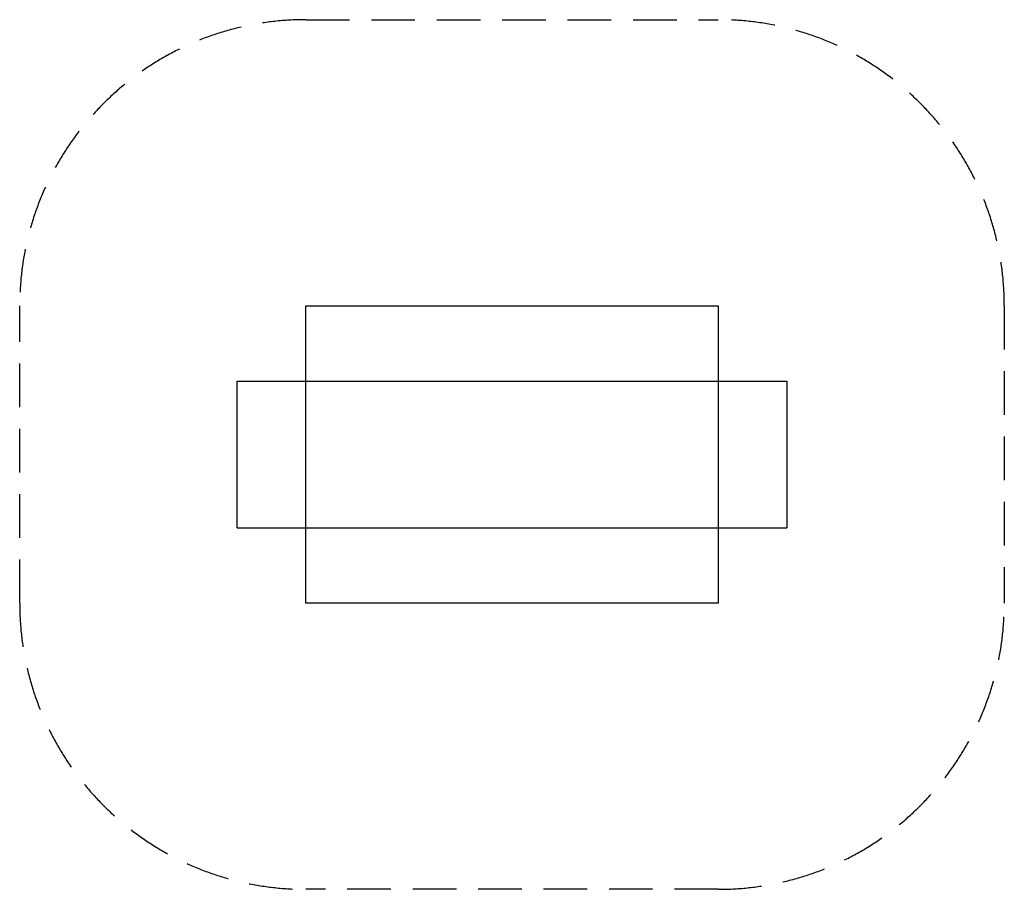
# Model space of a CAD drawing. Extents: x 1850 to 6150, y 600 to 4400.
import ezdxf

# ---------------------------------------------------------------- set-up
doc = ezdxf.new("R2010")
doc.units = 0
doc.header["$LTSCALE"] = 15
doc.linetypes.add('DASHED', pattern=[19.05, 12.7, -6.35])
doc.layers.add('LAYER01', color=7, linetype='Continuous')
doc.layers.add('LAYER05', color=7, linetype='Continuous')

msp = doc.modelspace()

# ---------------------------------------------------------------- linework, layer by layer
at = {"layer": 'LAYER01', "color": 7, "linetype": 'Continuous'}
for p, q in [((2800, 2820), (5200, 2820)), ((2800, 2180), (5200, 2180))]:
    msp.add_line(p, q, dxfattribs=at)
msp.add_lwpolyline([(3100, 3150), (4900, 3150), (4900, 1850), (3100, 1850)], close=True, dxfattribs=at)
for points in [[(2800, 2180), (2800, 2820)], [(5200, 2820), (5200, 2180)]]:
    msp.add_lwpolyline(points, dxfattribs=at)
at = {"layer": 'LAYER05', "color": 7, "linetype": 'DASHED'}
for p, q in [((3100, 4400), (4900, 4400)), ((1850, 1850), (1850, 3150)), ((6150, 3150), (6150, 1850)), ((4900, 600), (3100, 600))]:
    msp.add_line(p, q, dxfattribs=at)
for centre, start, end in [((3100, 3150), 90, 180), ((4900, 3150), 0, 90), ((3100, 1850), 180, 270), ((4900, 1850), 270, 0)]:
    msp.add_arc(centre, 1250, start, end, dxfattribs=at)

doc.saveas('drawing.dxf')
